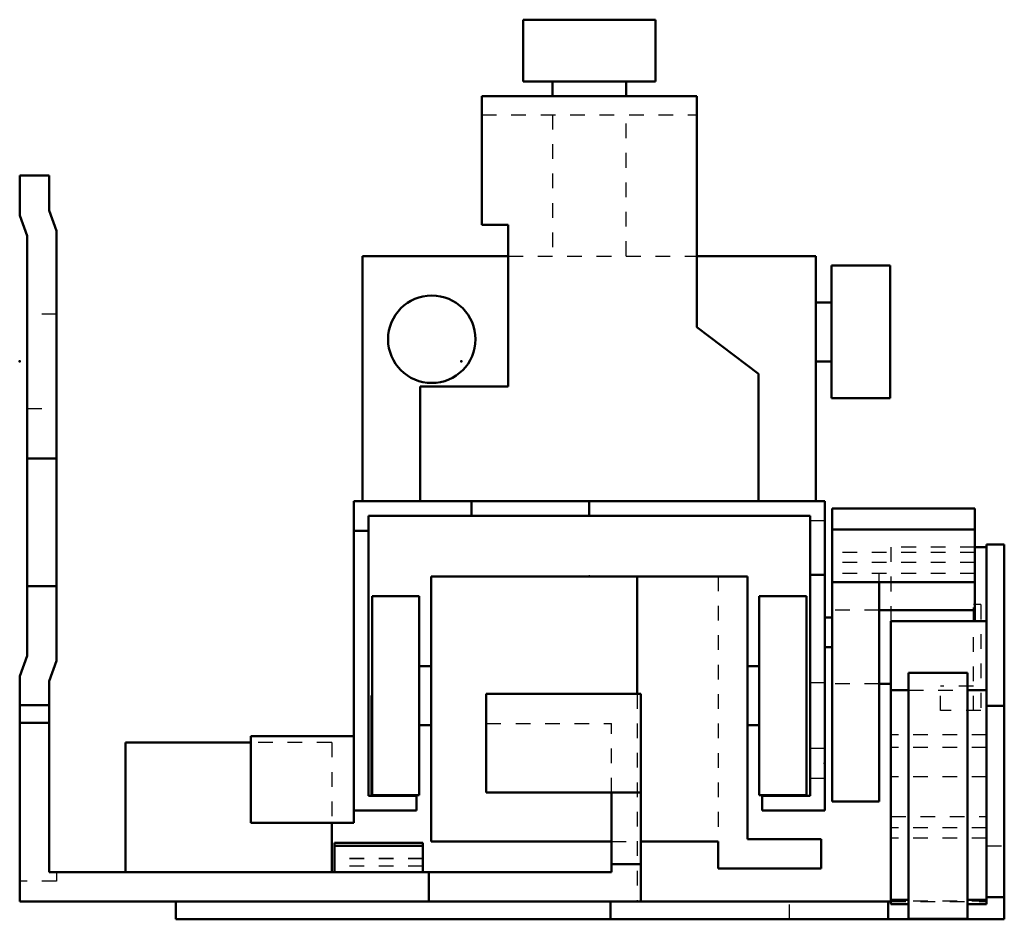
# Model space of a CAD drawing. Units: millimetres. Extents: x 0 to 562, y -38 to 23.
# Drawn here: x 0 to 67, y -38 to 23 of the extents above; entities that cross this region are included whole.
import ezdxf

# ---------------------------------------------------------------- set-up
doc = ezdxf.new("R2010")
doc.units = ezdxf.units.MM
doc.linetypes.add('Dashed', pattern=[2, 1, -1])
doc.layers.add('ConnectionPoints', color=1, linetype='Continuous', lineweight=50)

msp = doc.modelspace()

# ---------------------------------------------------------------- linework, layer by layer
at = {"linetype": 'Continuous', "lineweight": 50}
for p, q in [((34.208, 23.2), (34.208, 19)), ((43.192, 23.2), (34.208, 23.2)), ((43.192, 19), (43.192, 23.2)), ((43.192, 19), (34.208, 19)), ((36.2, 19), (36.2, 18)), ((41.2, 18), (41.2, 19)), ((31.4, 18), (46, 18)), ((31.4, 9.275), (31.4, 18)), ((46, 18), (46, 2.323)), ((2, 12.61), (0, 12.61)), ((0, 9.9), (0, 12.61)), ((2, 10.25), (2, 12.61)), ((2.5, 8.863), (2, 10.25)), ((0, 9.9), (0.5, 8.514)), ((2.5, -20.343), (2.5, 8.863)), ((33.2, 9.275), (31.4, 9.275)), ((33.2, -1.7), (33.2, 9.275)), ((0.5, 8.514), (0.5, -19.994)), ((23.302, 7.15), (33.2, 7.15)), ((23.302, 7.15), (23.302, -9.5)), ((46, 7.15), (54.099, 7.15)), ((54.099, 7.15), (54.099, -9.5)), ((59.149, 6.5), (55.149, 6.5)), ((55.149, 6.5), (55.149, -2.5)), ((59.149, 6.5), (59.149, -2.5)), ((55.149, 4.003), (54.099, 4.003)), ((46, 2.323), (50.2, -0.85)), ((54.099, -0.003), (55.149, -0.003)), ((50.2, -0.85), (50.2, -9.5)), ((27.2, -1.7), (33.2, -1.7)), ((27.2, -9.5), (27.2, -1.7)), ((55.149, -2.5), (59.149, -2.5)), ((2.5, -6.6), (0.5, -6.6)), ((22.7, -30.5), (22.7, -9.5)), ((54.7, -9.5), (22.7, -9.5)), ((30.7, -10.5), (30.7, -9.5)), ((38.7, -10.5), (38.7, -9.5)), ((54.7, -9.5), (54.7, -30.5)), ((55.2, -10), (55.2, -29.9)), ((64.9, -10), (55.2, -10)), ((64.9, -10), (64.9, -17.635)), ((23.7, -10.5), (23.7, -29.5)), ((53.7, -10.5), (23.7, -10.5)), ((53.7, -29.5), (53.7, -10.5)), ((22.7, -11.5), (23.7, -11.5)), ((64.9, -11.426), (55.2, -11.426)), ((65.7, -12.621), (64.9, -12.621)), ((65.7, -12.44), (66.9, -12.44)), ((65.7, -12.44), (65.7, -36.862)), ((66.9, -12.44), (66.9, -37.89)), ((49.45, -14.6), (27.95, -14.6)), ((27.95, -32.6), (27.95, -14.6)), ((41.95, -14.6), (41.95, -22.59)), ((49.45, -32.45), (49.45, -14.6)), ((53.7, -14.5), (54.7, -14.5)), ((2.5, -15.261), (0.5, -15.261)), ((64.9, -15), (55.2, -15)), ((58.4, -15), (58.4, -29.9)), ((23.95, -29.45), (23.95, -15.95)), ((27.15, -15.95), (23.95, -15.95)), ((27.15, -29.45), (27.15, -15.95)), ((53.45, -15.95), (50.25, -15.95)), ((50.25, -29.45), (50.25, -15.95)), ((53.45, -29.45), (53.45, -15.95)), ((64.9, -16.9), (58.4, -16.9)), ((54.7, -17.4), (55.2, -17.4)), ((65.7, -17.635), (59.2, -17.635)), ((59.2, -17.635), (59.2, -36.862)), ((54.7, -19.4), (55.2, -19.4)), ((0.5, -19.994), (0, -21.38)), ((2, -21.73), (2.5, -20.343)), ((27.95, -20.7), (27.15, -20.7)), ((50.25, -20.7), (49.45, -20.7)), ((0, -36.69), (0, -21.38)), ((64.4, -21.15), (60.4, -21.15)), ((60.4, -21.15), (60.4, -37.85)), ((64.4, -21.15), (64.4, -37.85)), ((2, -21.73), (2, -34.69)), ((59.2, -21.9), (58.4, -21.9)), ((23.9, -29.5), (23.9, -22.7)), ((23.9, -22.7), (23.95, -22.7)), ((31.7, -22.59), (42.2, -22.59)), ((31.7, -22.59), (31.7, -29.29)), ((42.2, -22.59), (42.2, -36.69)), ((60.4, -22.34), (59.2, -22.34)), ((65.7, -22.34), (64.4, -22.34)), ((2, -23.351), (0, -23.351)), ((65.7, -23.39), (66.9, -23.39)), ((2, -24.558), (0, -24.558)), ((27.15, -24.7), (27.95, -24.7)), ((49.45, -24.7), (50.25, -24.7)), ((7.2, -25.89), (15.7, -25.89)), ((7.2, -25.89), (7.2, -34.69)), ((15.7, -25.45), (22.7, -25.45)), ((15.7, -31.35), (15.7, -25.45)), ((22.7, -25.45), (22.7, -31.35)), ((31.7, -29.29), (42.2, -29.29)), ((40.2, -29.29), (40.2, -34.69)), ((23.7, -29.5), (26.95, -29.5)), ((23.95, -29.45), (27.15, -29.45)), ((24.9, -29.5), (24.9, -29.45)), ((26.95, -29.5), (26.95, -30.5)), ((50.25, -29.45), (53.45, -29.45)), ((50.45, -30.5), (50.45, -29.5)), ((50.45, -29.5), (53.7, -29.5)), ((58.4, -29.9), (55.2, -29.9)), ((26.95, -30.5), (22.7, -30.5)), ((54.7, -30.5), (50.45, -30.5)), ((22.7, -31.35), (15.7, -31.35)), ((21.2, -31.35), (21.2, -34.69)), ((21.4, -32.688), (21.4, -34.69)), ((27.4, -32.688), (21.4, -32.688)), ((27.4, -32.688), (27.4, -34.69)), ((40.2, -32.6), (27.95, -32.6)), ((42.2, -32.6), (47.45, -32.6)), ((47.45, -32.6), (47.45, -34.45)), ((54.45, -32.45), (49.45, -32.45)), ((54.45, -34.45), (54.45, -32.45)), ((27.4, -32.898), (21.4, -32.898)), ((40.2, -34.69), (2, -34.69)), ((27.796, -34.69), (27.796, -36.69)), ((42.2, -34.148), (40.2, -34.148)), ((47.45, -34.45), (54.45, -34.45)), ((59.2, -36.69), (0, -36.69)), ((10.6, -37.89), (10.6, -36.69)), ((40.15, -37.89), (40.15, -36.69)), ((59, -37.89), (59, -36.69)), ((60.4, -36.567), (59.2, -36.567)), ((65.7, -36.567), (64.4, -36.567)), ((65.7, -36.39), (66.9, -36.39)), ((60.4, -36.862), (59.2, -36.862)), ((65.7, -36.862), (64.4, -36.862)), ((10.6, -37.89), (66.9, -37.89)), ((60.4, -37.85), (64.4, -37.85))]:
    msp.add_line(p, q, dxfattribs=at)
at = {"linetype": 'Dashed', "lineweight": 25}
for p, q in [((31.4, 16.75), (46, 16.75)), ((36.2, 16.75), (36.2, 7.15)), ((41.2, 7.15), (41.2, 16.75)), ((33.2, 7.15), (46, 7.15)), ((2.5, 3.2), (0.5, 3.2)), ((0.5, -3.2), (2.5, -3.2)), ((53.7, -10.8), (54.7, -10.8)), ((59.2, -12.621), (59.2, -17.635)), ((64.9, -12.621), (59.2, -12.621)), ((64.9, -12.979), (55.2, -12.979)), ((64.9, -13.65), (55.2, -13.65)), ((47.45, -14.6), (47.45, -32.6)), ((64.9, -14.4), (55.2, -14.4)), ((58.4, -15), (58.4, -14.4)), ((2.5, -15.26), (0.5, -15.26)), ((64.8, -23.72), (64.8, -16.52)), ((65.3, -16.52), (64.8, -16.52)), ((65.3, -16.52), (65.3, -23.72)), ((58.4, -16.9), (55.2, -16.9)), ((53.7, -21.8), (54.7, -21.8)), ((58.4, -21.9), (55.2, -21.9)), ((62.561, -23.72), (62.561, -22.06)), ((64.8, -22.06), (62.561, -22.06)), ((41.95, -22.59), (41.95, -36.69)), ((60.4, -22.34), (64.4, -22.34)), ((65.3, -23.72), (62.561, -23.72)), ((31.7, -24.59), (40.2, -24.59)), ((40.2, -29.29), (40.2, -24.59)), ((65.7, -25.367), (59.2, -25.367)), ((65.7, -25.372), (59.2, -25.372)), ((21.2, -25.89), (15.7, -25.89)), ((21.2, -25.89), (21.2, -31.35)), ((54.7, -26.3), (53.7, -26.3)), ((65.7, -26.226), (59.2, -26.226)), ((53.7, -28.3), (54.7, -28.3)), ((65.7, -28.223), (59.2, -28.223)), ((59.2, -30.92), (65.7, -30.92)), ((65.7, -31.674), (59.2, -31.674)), ((40.2, -32.6), (42.2, -32.6)), ((65.7, -32.382), (59.2, -32.382)), ((65.7, -32.89), (66.9, -32.89)), ((27.4, -33.77), (21.4, -33.77)), ((27.4, -33.775), (21.4, -33.775)), ((2.5, -34.69), (2.5, -35.309)), ((27.4, -34.275), (21.4, -34.275)), ((2.5, -35.309), (0, -35.309)), ((52.3, -37.89), (52.3, -36.69)), ((65.7, -36.661), (59.2, -36.661)), ((59.2, -36.69), (65.7, -36.69))]:
    msp.add_line(p, q, dxfattribs=at)
at = {"linetype": 'Continuous', "lineweight": 50}
msp.add_circle((28, 1.5), 2.97, dxfattribs=at)
at = {"layer": 'ConnectionPoints', "lineweight": 50}
for p in [(0, 0), (30, 0, 70), (38.7, -14.6, 36), (54.7, -27.3, -72.1)]:
    msp.add_point(p, dxfattribs=at)

doc.saveas('drawing.dxf')
